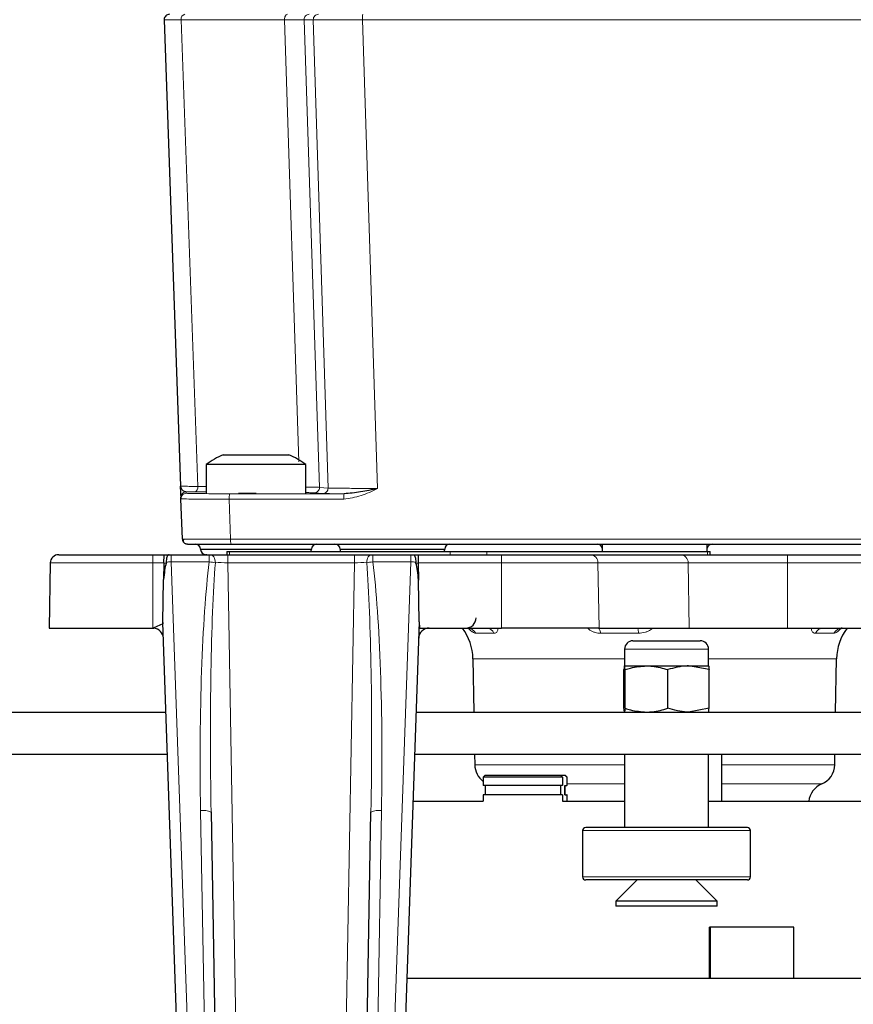
# Model space of a CAD drawing. Units: millimetres. Extents: x 78 to 5041, y 718 to 3043.
# Drawn here: x 901 to 981, y 1484 to 1578 of the extents above; entities that cross this region are included whole.
import ezdxf

# ---------------------------------------------------------------- set-up
doc = ezdxf.new("R2010")
doc.units = ezdxf.units.MM

msp = doc.modelspace()

# ---------------------------------------------------------------- linework, layer by layer
at = {"color": 7, "linetype": 'Continuous', "lineweight": 25}
for p, q in [((915.118, 1578.062), (916.67, 1533.615)), ((920.734, 1536.597), (926.994, 1536.597)), ((919.114, 1535.672), (919.114, 1532.939)), ((922.203, 1535.672), (919.114, 1535.672)), ((928.614, 1535.672), (922.203, 1535.672)), ((928.614, 1532.939), (928.614, 1535.672)), ((916.713, 1532.408), (916.708, 1532.552)), ((916.847, 1528.562), (916.713, 1532.408)), ((923.864, 1532.897), (922.203, 1532.897)), ((916.847, 1528.562), (917.014, 1528.56)), ((918.581, 1527.597), (918.582, 1527.562)), ((929.146, 1527.562), (929.147, 1527.597)), ((931.881, 1527.597), (931.882, 1527.562)), ((941.846, 1527.562), (941.847, 1527.597)), ((956.864, 1528.079), (956.864, 1527.379)), ((966.864, 1527.379), (966.864, 1528.079)), ((914.046, 1527.079), (915.095, 1527.079)), ((915.08, 1526.265), (915.095, 1527.079)), ((915.095, 1527.079), (915.601, 1527.079)), ((915.601, 1527.079), (915.786, 1527.079)), ((915.786, 1527.079), (919.401, 1527.079)), ((919.171, 1527.079), (919.082, 1527.079)), ((919.521, 1527.079), (921.166, 1527.079)), ((921.078, 1527.379), (921.078, 1527.079)), ((921.078, 1527.379), (921.346, 1527.379)), ((921.166, 1527.079), (933.236, 1527.079)), ((921.346, 1527.379), (942.382, 1527.379)), ((933.236, 1527.079), (934.881, 1527.079)), ((935.001, 1527.079), (938.616, 1527.079)), ((938.616, 1527.079), (938.801, 1527.079)), ((938.801, 1527.079), (939.311, 1527.079)), ((939.311, 1527.079), (939.325, 1526.265)), ((939.311, 1527.079), (947.26, 1527.079)), ((942.382, 1527.379), (945.846, 1527.379)), ((945.846, 1527.379), (966.882, 1527.379)), ((947.26, 1527.079), (955.707, 1527.079)), ((955.707, 1527.079), (964.299, 1527.079)), ((964.299, 1527.079), (974.505, 1527.079)), ((966.882, 1527.379), (967.15, 1527.379)), ((967.15, 1527.079), (967.15, 1527.379)), ((974.505, 1527.079), (995.418, 1527.079)), ((904.257, 1526.293), (904.149, 1520.079)), ((915.08, 1526.265), (915.053, 1524.702)), ((915.307, 1526.368), (915.293, 1526.265)), ((939.11, 1526.265), (939.095, 1526.368)), ((939.325, 1526.265), (939.353, 1524.656)), ((914.982, 1520.625), (915.053, 1524.702)), ((939.422, 1520.689), (939.353, 1524.656)), ((914.112, 1520.105), (914.035, 1520.079)), ((914.98, 1520.491), (914.112, 1520.105)), ((914.982, 1520.625), (914.98, 1520.491)), ((916.473, 1477.924), (914.982, 1520.625)), ((939.422, 1520.689), (937.929, 1477.924)), ((939.422, 1520.689), (939.433, 1520.079)), ((914.035, 1520.079), (914.112, 1520.076)), ((939.433, 1520.079), (940.367, 1520.079)), ((940.367, 1520.079), (947.26, 1520.079)), ((956.554, 1520.079), (947.26, 1520.079)), ((956.554, 1520.079), (965.146, 1520.079)), ((965.146, 1520.079), (974.505, 1520.079)), ((974.505, 1520.079), (995.418, 1520.079)), ((959.787, 1518.879), (961.461, 1518.879)), ((961.461, 1518.879), (966.187, 1518.879)), ((958.987, 1518.079), (958.987, 1516.479)), ((966.987, 1516.479), (966.987, 1518.079)), ((944.537, 1517.167), (944.626, 1512.079)), ((958.988, 1516.479), (961.08, 1516.479)), ((959.05, 1516.122), (958.988, 1516.479)), ((961.08, 1516.479), (965.078, 1516.479)), ((967.047, 1516.122), (965.078, 1516.479)), ((965.078, 1516.479), (966.987, 1516.479)), ((979.102, 1512.079), (979.191, 1517.167)), ((958.927, 1512.437), (958.927, 1516.122)), ((959.05, 1512.437), (959.05, 1516.122)), ((963.11, 1512.437), (963.11, 1516.122)), ((967.047, 1512.437), (967.047, 1516.122)), ((823.598, 1512.079), (915.28, 1512.079)), ((939.122, 1512.079), (1075.049, 1512.079)), ((959.05, 1512.437), (958.988, 1512.079)), ((967.047, 1512.437), (965.078, 1512.079)), ((823.598, 1508.079), (915.42, 1508.079)), ((938.982, 1508.079), (1075.049, 1508.079)), ((944.695, 1508.079), (944.714, 1507.044)), ((958.987, 1508.079), (958.987, 1501.079)), ((966.987, 1501.079), (966.987, 1508.079)), ((968.255, 1503.579), (968.255, 1508.079)), ((979.014, 1507.044), (979.032, 1508.079)), ((945.716, 1506.079), (945.516, 1505.879)), ((945.716, 1506.079), (952.874, 1506.079)), ((952.874, 1506.079), (953.068, 1505.879)), ((952.874, 1506.079), (953.29, 1506.079)), ((953.29, 1506.079), (953.316, 1506.079)), ((953.484, 1505.879), (953.29, 1506.079)), ((953.516, 1505.879), (953.316, 1506.079)), ((945.516, 1505.879), (945.516, 1505.079)), ((953.068, 1505.879), (945.516, 1505.879)), ((953.068, 1505.079), (945.516, 1505.079)), ((945.716, 1505.079), (945.716, 1504.179)), ((952.874, 1505.079), (952.874, 1504.179)), ((953.068, 1505.879), (953.068, 1505.079)), ((953.29, 1504.179), (953.29, 1505.079)), ((953.29, 1505.079), (953.484, 1505.079)), ((953.316, 1504.179), (953.316, 1505.079)), ((953.516, 1505.879), (953.484, 1505.879)), ((953.484, 1505.879), (953.484, 1505.079)), ((953.516, 1505.079), (953.484, 1505.079)), ((953.516, 1505.079), (953.516, 1505.879)), ((945.516, 1504.179), (945.516, 1503.579)), ((953.068, 1504.179), (945.516, 1504.179)), ((953.068, 1504.179), (953.068, 1503.579)), ((953.29, 1504.179), (953.484, 1504.179)), ((953.484, 1504.179), (953.484, 1503.579)), ((953.516, 1504.179), (953.484, 1504.179)), ((953.516, 1503.579), (953.516, 1504.179)), ((938.825, 1503.579), (945.516, 1503.579)), ((953.068, 1503.579), (958.987, 1503.579)), ((966.987, 1503.579), (1032.136, 1503.579)), ((919.582, 1502.556), (920.011, 1477.977)), ((934.391, 1477.977), (934.82, 1502.556)), ((954.987, 1500.779), (954.987, 1496.379)), ((967.882, 1501.079), (955.287, 1501.079)), ((970.687, 1501.079), (967.882, 1501.079)), ((970.987, 1496.379), (970.987, 1500.779)), ((967.882, 1496.079), (955.287, 1496.079)), ((960.187, 1496.079), (958.167, 1494.059)), ((967.807, 1494.059), (965.787, 1496.079)), ((970.687, 1496.079), (967.882, 1496.079)), ((958.167, 1494.059), (958.167, 1493.579)), ((967.807, 1494.059), (958.167, 1494.059)), ((967.807, 1493.579), (967.807, 1494.059)), ((967.807, 1493.579), (958.167, 1493.579)), ((967.073, 1486.729), (967.073, 1491.579)), ((967.134, 1491.579), (967.073, 1491.579)), ((975.107, 1491.579), (967.134, 1491.579)), ((967.134, 1491.579), (967.134, 1486.729)), ((975.107, 1486.729), (975.107, 1491.579)), ((938.236, 1486.729), (1062.273, 1486.729))]:
    msp.add_line(p, q, dxfattribs=at)
at = {"color": 8, "linetype": 'Continuous', "lineweight": 18}
for p, q in [((916.737, 1578.062), (918.332, 1533.579)), ((916.737, 1578.062), (926.585, 1578.062)), ((926.585, 1578.062), (927.932, 1535.939)), ((928.445, 1578.062), (929.326, 1578.062)), ((928.445, 1578.062), (929.908, 1533.493)), ((929.326, 1578.062), (930.729, 1533.429)), ((934.015, 1578.062), (989.713, 1578.062)), ((934.015, 1578.062), (935.433, 1533.387)), ((918.332, 1533.579), (919.114, 1533.574)), ((929.908, 1533.493), (930.729, 1533.429)), ((917.212, 1532.925), (917.207, 1533.07)), ((917.207, 1533.07), (917.998, 1533.062)), ((917.998, 1533.062), (919.114, 1533.054)), ((921.306, 1532.369), (921.44, 1528.562)), ((932.222, 1532.362), (921.306, 1532.369)), ((932.251, 1532.88), (921.346, 1532.886)), ((930.232, 1532.912), (929.411, 1532.976)), ((921.44, 1528.562), (1002.288, 1528.562)), ((929.147, 1527.597), (918.581, 1527.597)), ((941.847, 1527.597), (931.881, 1527.597)), ((915.786, 1527.079), (915.786, 1526.396)), ((918.582, 1527.562), (929.146, 1527.562)), ((919.401, 1527.079), (919.401, 1526.396)), ((921.166, 1527.079), (921.166, 1526.315)), ((921.346, 1527.379), (921.346, 1527.079)), ((931.882, 1527.562), (941.846, 1527.562)), ((933.236, 1527.079), (933.236, 1526.315)), ((935.001, 1527.079), (935.001, 1526.396)), ((938.616, 1527.079), (938.616, 1526.396)), ((942.382, 1527.079), (942.382, 1527.379)), ((945.846, 1527.379), (945.846, 1527.079)), ((947.26, 1527.079), (947.26, 1526.293)), ((966.882, 1527.079), (966.882, 1527.379)), ((974.505, 1527.079), (974.505, 1526.293)), ((914.037, 1526.293), (914.035, 1520.079)), ((915.081, 1526.293), (914.037, 1526.293)), ((915.293, 1526.265), (915.08, 1526.265)), ((915.786, 1526.396), (917.473, 1478.105)), ((919.401, 1526.396), (915.786, 1526.396)), ((921.166, 1526.315), (922.166, 1468.99)), ((933.236, 1526.315), (921.166, 1526.315)), ((932.236, 1468.99), (933.236, 1526.315)), ((938.616, 1526.396), (935.001, 1526.396)), ((936.93, 1478.105), (938.616, 1526.396)), ((939.325, 1526.265), (939.11, 1526.265)), ((947.26, 1526.293), (939.325, 1526.293)), ((947.26, 1520.079), (947.26, 1526.293)), ((956.453, 1526.293), (947.26, 1526.293)), ((956.554, 1520.079), (956.453, 1526.293)), ((965.045, 1526.293), (956.453, 1526.293)), ((965.146, 1520.079), (965.045, 1526.293)), ((974.505, 1526.293), (965.045, 1526.293)), ((974.505, 1520.079), (974.505, 1526.293)), ((995.418, 1526.293), (974.505, 1526.293)), ((914.112, 1520.076), (914.112, 1520.105)), ((946.541, 1519.586), (944.797, 1519.586)), ((960.308, 1519.586), (956.711, 1519.586)), ((978.93, 1519.586), (977.186, 1519.586)), ((958.987, 1518.079), (961.08, 1518.079)), ((961.08, 1518.079), (966.987, 1518.079)), ((958.987, 1517.167), (944.537, 1517.167)), ((979.191, 1517.167), (966.987, 1517.167)), ((944.714, 1507.044), (958.987, 1507.044)), ((968.255, 1507.044), (979.014, 1507.044)), ((953.516, 1505.23), (958.987, 1505.23)), ((968.255, 1505.23), (977.776, 1505.23)), ((919.011, 1478.105), (918.582, 1502.683)), ((935.82, 1502.683), (935.391, 1478.105)), ((968.072, 1500.779), (954.987, 1500.779)), ((970.987, 1500.779), (968.072, 1500.779)), ((968.072, 1496.379), (954.987, 1496.379)), ((970.987, 1496.379), (968.072, 1496.379))]:
    msp.add_line(p, q, dxfattribs=at)
at = {"color": 8, "linetype": 'Continuous', "lineweight": 18, "flags": 128}
for points in [[(926.849, 1578.579), (926.796, 1578.569), (926.746, 1578.54), (926.699, 1578.491), (926.659, 1578.427), (926.626, 1578.348), (926.602, 1578.258), (926.588, 1578.162), (926.585, 1578.062)], [(919.521, 1527.079), (919.61, 1527.065), (919.696, 1527.022), (919.775, 1526.952), (919.846, 1526.858), (919.904, 1526.743), (919.949, 1526.611), (919.978, 1526.467), (919.991, 1526.316)], [(934.881, 1527.079), (934.792, 1527.065), (934.706, 1527.022), (934.627, 1526.952), (934.556, 1526.858), (934.498, 1526.743), (934.453, 1526.611), (934.424, 1526.467), (934.411, 1526.316)], [(956.466, 1520.079), (956.503, 1520.071), (956.539, 1520.046), (956.574, 1520.004), (956.607, 1519.947), (956.638, 1519.875), (956.666, 1519.79), (956.69, 1519.693), (956.711, 1519.586)]]:
    msp.add_lwpolyline(points, dxfattribs=at)
at = {"color": 7, "linetype": 'Continuous', "lineweight": 25, "flags": 128}
for points in [[(917.347, 1528.079), (917.251, 1528.088), (917.169, 1528.112)], [(929.104, 1527.379), (929.133, 1527.467), (929.146, 1527.562)], [(931.882, 1527.562), (931.894, 1527.467), (931.923, 1527.379)], [(941.804, 1527.379), (941.833, 1527.467), (941.846, 1527.562)]]:
    msp.add_lwpolyline(points, dxfattribs=at)
at = {"color": 7, "linetype": 'Continuous', "lineweight": 25}
for centre, radius, start, end in [((915.618, 1578.079), 0.5, 90, 182.00001), ((923.864, 1529.235), 8, 113.03374, 126.42357), ((923.864, 1529.235), 8, 53.57643, 66.96626), ((917.347, 1528.579), 0.5, 182, 230.35756), ((918.081, 1527.579), 0.5, 2, 90), ((929.647, 1527.579), 0.5, 90, 178), ((931.381, 1527.579), 0.5, 2, 90), ((942.347, 1527.579), 0.5, 90, 178), ((956.381, 1527.579), 0.5, 15.05239, 90), ((967.347, 1527.579), 0.5, 90, 164.94761), ((905.057, 1526.279), 0.8, 90, 179), ((919.082, 1527.579), 0.5, 182, 270), ((943.846, 1521.079), 1, 270, 359), ((914.035, 1519.079), 1, 2, 85.58966), ((940.367, 1519.079), 1, 90, 178), ((939.538, 1517.079), 5, 1, 36.87212), ((984.19, 1517.079), 5, 143.12788, 179), ((959.787, 1518.079), 0.8, 90, 180), ((966.187, 1518.079), 0.8, 0, 90), ((946.713, 1507.079), 2, 181, 233.22426), ((977.014, 1507.079), 2, 292.38519, 359), ((978.538, 1503.381), 2, 112.38519, 174.30177), ((955.287, 1500.779), 0.3, 90, 180), ((970.687, 1500.779), 0.3, 0, 90), ((955.287, 1496.379), 0.3, 180, 270), ((970.687, 1496.379), 0.3, 270, 0)]:
    msp.add_arc(centre, radius, start, end, dxfattribs=at)
at = {"color": 8, "linetype": 'Continuous', "lineweight": 18}
for centre, radius, start, end in [((917.18, 1578.142), 0.45, 103.50201, 190.21636), ((928.943, 1578.081), 0.499, 90.18476, 182.16694), ((929.824, 1578.081), 0.499, 90.18476, 182.16695), ((936.393, 1578.194), 2.382, 170.68715, 183.17665), ((917.886, 1533.501), 0.453, 284.40898, 9.95835), ((929.409, 1533.475), 0.499, 270.24903, 2.10056), ((930.23, 1533.411), 0.499, 270.24903, 2.10056), ((917.207, 1532.57), 0.5, 89.99904, 181.99886), ((917.212, 1532.425), 0.5, 89.99904, 181.99886), ((922.982, 1532.498), 1.681, 166.64409, 184.40025), ((934.496, 1532.492), 2.278, 170.19365, 183.25483), ((922.945, 1528.445), 1.509, 175.55374, 194.01726), ((955.679, 1526.306), 0.773, 359.02692, 87.98064), ((964.272, 1526.306), 0.773, 359.02692, 87.98064), ((943.975, 1519.148), 0.931, 28.01819, 89.38998), ((945.782, 1519.249), 0.83, 23.87423, 87.92267), ((959.165, 1519.667), 1.146, 355.94275, 21.1089), ((977.946, 1519.249), 0.83, 92.07733, 156.12577), ((979.752, 1519.148), 0.931, 90.61002, 151.98181), ((918.857, 1500.864), 1.84, 66.81676, 98.60855), ((935.545, 1500.864), 1.84, 81.39145, 113.18324)]:
    msp.add_arc(centre, radius, start, end, dxfattribs=at)
at = {"color": 7, "linetype": 'Continuous', "lineweight": 25}
for centre, major_axis, start_param, end_param in [((915.972, 1520.928), (-0.215, 6.151), 0.51462, 0.904632), ((938.43, 1520.928), (0.215, 6.151), 5.369091, 5.768566)]:
    msp.add_ellipse(centre, major_axis=major_axis, ratio=0.162484, start_param=start_param, end_param=end_param, dxfattribs=at)
at = {"color": 8, "linetype": 'Continuous', "lineweight": 18}
for centre, major_axis, ratio, start_param, end_param in [((915.785, 1526.279), (1, 0.028), 0.116174, 1.566547, 2.066026), ((921.583, 1502.661), (-0.52, 29.357), 0.102175, 0.627388, 1.568209), ((921.583, 1502.515), (-0.518, 29.401), 0.068013, 0.62626, 1.568228), ((921.168, 1526.279), (2.001, -0.014), 0.0178, 1.572009, 2.20006), ((933.234, 1526.279), (2.001, 0.014), 0.0178, 0.941533, 1.569584), ((932.819, 1502.515), (0.518, 29.401), 0.068013, 4.714958, 5.656926), ((932.819, 1502.661), (0.52, 29.357), 0.102175, 4.714977, 5.655797), ((938.617, 1526.279), (1, -0.028), 0.116174, 1.075566, 1.575045)]:
    msp.add_ellipse(centre, major_axis=major_axis, ratio=ratio, start_param=start_param, end_param=end_param, dxfattribs=at)
for points, knots in [([(915.118, 1578.062), (915.14, 1578.061), (915.182, 1578.06), (915.516, 1578.06), (916.017, 1578.06), (916.497, 1578.061), (916.737, 1578.062)], [0, 0, 0, 0, 0.251467, 0.500848, 0.749834, 1, 1, 1, 1]), ([(926.585, 1578.062), (926.831, 1578.061), (927.322, 1578.06), (927.877, 1578.06), (928.286, 1578.06), (928.392, 1578.061), (928.445, 1578.062)], [0, 0, 0, 0, 0.25149, 0.500738, 0.749648, 1, 1, 1, 1]), ([(929.326, 1578.062), (929.451, 1578.06), (929.7, 1578.057), (930.794, 1578.056), (932.273, 1578.057), (933.434, 1578.06), (934.015, 1578.062)], [0, 0, 0, 0, 0.250297, 0.500061, 0.750098, 1, 1, 1, 1]), ([(916.67, 1533.615), (916.692, 1533.612), (916.736, 1533.606), (917.08, 1533.597), (917.594, 1533.588), (918.085, 1533.582), (918.332, 1533.579)], [0, 0, 0, 0, 0.250601, 0.499964, 0.749344, 1, 1, 1, 1]), ([(928.614, 1533.514), (928.654, 1533.514), (928.936, 1533.513), (929.322, 1533.509), (929.747, 1533.502), (929.854, 1533.496), (929.908, 1533.493)], [0, 0, 0, 0, 0.0523272, 0.3678572, 0.6829898, 1, 1, 1, 1]), ([(930.729, 1533.429), (930.855, 1533.425), (931.106, 1533.417), (932.202, 1533.405), (933.686, 1533.394), (934.85, 1533.389), (935.433, 1533.387)], [0, 0, 0, 0, 0.2499944, 0.5000473, 0.7498427, 1, 1, 1, 1]), ([(935.433, 1533.387), (934.922, 1533.132), (933.904, 1532.625), (932.781, 1532.45), (932.222, 1532.362)], [0, 0, 0, 0, 0.501874, 1, 1, 1, 1]), ([(921.306, 1532.369), (920.691, 1532.368), (919.465, 1532.366), (917.957, 1532.374), (916.921, 1532.388), (916.782, 1532.401), (916.713, 1532.408)], [0, 0, 0, 0, 0.2507376, 0.500193, 0.7500323, 1, 1, 1, 1]), ([(917.212, 1532.925), (917.273, 1532.921), (917.394, 1532.911), (918.333, 1532.898), (919.688, 1532.889), (920.793, 1532.887), (921.346, 1532.886)], [0, 0, 0, 0, 0.249744, 0.499535, 0.749361, 1, 1, 1, 1]), ([(928.614, 1532.992), (928.708, 1532.991), (928.976, 1532.988), (929.266, 1532.983), (929.363, 1532.978), (929.411, 1532.976)], [0, 0, 0, 0, 0.212509, 0.605935, 1, 1, 1, 1]), ([(930.232, 1532.912), (930.388, 1532.906), (930.698, 1532.893), (931.733, 1532.884), (932.251, 1532.88)], [0, 0, 0, 0, 0.500003, 1, 1, 1, 1]), ([(917.014, 1528.56), (917.057, 1528.559), (917.184, 1528.556), (918.103, 1528.555), (919.596, 1528.557), (920.824, 1528.56), (921.44, 1528.562)], [0, 0, 0, 0, 0.146771, 0.430981, 0.71476, 1, 1, 1, 1]), ([(914.046, 1527.079), (914.046, 1527.079), (914.045, 1527.077), (914.043, 1527.056), (914.041, 1526.978), (914.039, 1526.8), (914.037, 1526.563), (914.037, 1526.383), (914.037, 1526.293)], [0, 0, 0, 0, 0.051749, 0.131735, 0.348803, 0.565869, 0.782934, 1, 1, 1, 1]), ([(914.037, 1526.293), (913.333, 1526.293), (911.527, 1526.293), (908.783, 1526.293), (906.266, 1526.293), (904.77, 1526.293), (904.292, 1526.293), (904.264, 1526.293), (904.257, 1526.293)], [0, 0, 0, 0, 0.1374299, 0.3528562, 0.5685002, 0.7839936, 0.947612, 1, 1, 1, 1]), ([(919.991, 1526.316), (919.899, 1526.332), (919.718, 1526.362), (919.506, 1526.384), (919.401, 1526.396)], [0, 0, 0, 0, 0.504353, 1, 1, 1, 1]), ([(935.001, 1526.396), (934.894, 1526.384), (934.682, 1526.362), (934.5, 1526.331), (934.411, 1526.316)], [0, 0, 0, 0, 0.507902, 1, 1, 1, 1]), ([(944.797, 1519.586), (944.702, 1519.608), (944.588, 1519.636), (944.358, 1519.806), (944.209, 1519.936), (944.062, 1520.079), (944.024, 1520.115)], [0, 0, 0, 0, 0.469787, 0.565103, 0.889165, 1, 1, 1, 1]), ([(979.729, 1520.14), (979.683, 1520.095), (979.527, 1519.943), (979.37, 1519.806), (979.14, 1519.636), (979.025, 1519.608), (978.93, 1519.586)], [0, 0, 0, 0, 0.133068, 0.449027, 0.541961, 1, 1, 1, 1]), ([(946.917, 1520.079), (946.921, 1520.04), (946.934, 1519.882), (946.863, 1519.748), (946.73, 1519.618), (946.627, 1519.6), (946.541, 1519.586)], [0, 0, 0, 0, 0.133527, 0.538783, 0.619025, 1, 1, 1, 1]), ([(956.711, 1519.586), (956.534, 1519.601), (956.317, 1519.62), (955.934, 1519.757), (955.674, 1519.891), (955.498, 1520.045), (955.459, 1520.079)], [0, 0, 0, 0, 0.390832, 0.480182, 0.884474, 1, 1, 1, 1]), ([(961.667, 1520.079), (961.652, 1520.064), (961.537, 1519.953), (961.297, 1519.816), (960.863, 1519.634), (960.534, 1519.605), (960.308, 1519.586)], [0, 0, 0, 0, 0.047908, 0.355845, 0.558971, 1, 1, 1, 1]), ([(977.186, 1519.586), (977.101, 1519.6), (976.996, 1519.618), (976.863, 1519.75), (976.793, 1519.885), (976.807, 1520.041), (976.81, 1520.079)], [0, 0, 0, 0, 0.38094, 0.468684, 0.869077, 1, 1, 1, 1])]:
    msp.add_open_spline(points, degree=3, knots=knots, dxfattribs=at)
at = {"color": 7, "linetype": 'Continuous', "lineweight": 25}
for points, knots in [([(916.67, 1533.615), (916.689, 1533.529), (916.723, 1533.368), (916.927, 1533.144), (917.113, 1533.095), (917.207, 1533.07)], [0, 0, 0, 0, 0.360387, 0.676128, 1, 1, 1, 1]), ([(916.701, 1532.727), (916.7, 1532.777), (916.696, 1532.875), (916.683, 1533.25), (916.675, 1533.493), (916.67, 1533.615)], [0, 0, 0, 0, 0.340145, 0.670033, 1, 1, 1, 1]), ([(935.433, 1533.387), (934.896, 1533.263), (933.823, 1533.015), (932.775, 1532.925), (932.251, 1532.88)], [0, 0, 0, 0, 0.500248, 1, 1, 1, 1]), ([(916.935, 1528.559), (916.927, 1528.514), (916.91, 1528.424), (916.95, 1528.291), (917.037, 1528.177), (917.126, 1528.133), (917.17, 1528.112)], [0, 0, 0, 0, 0.249236, 0.501669, 0.7533822, 1, 1, 1, 1]), ([(917.347, 1528.079), (917.407, 1528.079), (917.528, 1528.079), (918.466, 1528.079), (919.821, 1528.079), (920.927, 1528.079), (921.48, 1528.079)], [0, 0, 0, 0, 0.249745, 0.499535, 0.74936, 1, 1, 1, 1]), ([(921.48, 1528.079), (928.203, 1528.079), (941.647, 1528.079), (961.864, 1528.079), (982.08, 1528.079), (995.525, 1528.079), (1002.247, 1528.079)], [0, 0, 0, 0, 0.250002, 0.5, 0.749995, 1, 1, 1, 1]), ([(905.057, 1527.079), (905.157, 1527.079), (905.357, 1527.079), (906.916, 1527.079), (909.212, 1527.079), (911.738, 1527.079), (913.399, 1527.079), (914.046, 1527.079)], [0, 0, 0, 0, 0.215545, 0.431111, 0.646811, 0.86229, 1, 1, 1, 1]), ([(915.601, 1527.079), (915.6, 1527.079), (915.573, 1527.079), (915.507, 1527.069), (915.429, 1527.003), (915.364, 1526.845), (915.321, 1526.627), (915.312, 1526.455), (915.307, 1526.368)], [0, 0, 0, 0, 0.004869, 0.121754, 0.347041, 0.566393, 0.783149, 1, 1, 1, 1]), ([(919.401, 1527.079), (919.422, 1527.079), (919.465, 1527.079), (919.502, 1527.079), (919.521, 1527.079)], [0, 0, 0, 0, 0.494429, 1, 1, 1, 1]), ([(934.881, 1527.079), (934.899, 1527.079), (934.936, 1527.079), (934.979, 1527.079), (935.001, 1527.079)], [0, 0, 0, 0, 0.493311, 1, 1, 1, 1]), ([(938.801, 1527.079), (938.802, 1527.079), (938.829, 1527.079), (938.895, 1527.069), (938.973, 1527.003), (939.038, 1526.845), (939.081, 1526.627), (939.09, 1526.455), (939.095, 1526.368)], [0, 0, 0, 0, 0.004869, 0.121754, 0.347041, 0.566393, 0.783149, 1, 1, 1, 1]), ([(904.149, 1520.079), (904.181, 1520.079), (904.246, 1520.079), (904.682, 1520.079), (904.9, 1520.079)], [0, 0, 0, 0, 0.500035, 1, 1, 1, 1]), ([(904.9, 1520.079), (905.178, 1520.079), (905.734, 1520.079), (906.604, 1520.079), (907.04, 1520.079)], [0, 0, 0, 0, 0.500005, 1, 1, 1, 1]), ([(907.04, 1520.079), (907.521, 1520.079), (908.484, 1520.079), (909.659, 1520.079), (910.246, 1520.079)], [0, 0, 0, 0, 0.499994, 1, 1, 1, 1]), ([(910.246, 1520.079), (910.858, 1520.079), (912.083, 1520.079), (913.385, 1520.079), (914.035, 1520.079)], [0, 0, 0, 0, 0.499965, 1, 1, 1, 1]), ([(958.988, 1516.479), (958.987, 1516.479), (958.966, 1516.474), (958.946, 1516.292), (958.927, 1516.122)], [0, 0, 0, 0, 0.070185, 1, 1, 1, 1]), ([(959.05, 1516.122), (959.22, 1516.176), (959.882, 1516.385), (960.569, 1516.439), (961.08, 1516.479)], [0, 0, 0, 0, 0.257551, 1, 1, 1, 1]), ([(961.08, 1516.479), (961.264, 1516.474), (961.951, 1516.454), (962.62, 1516.262), (963.11, 1516.122)], [0, 0, 0, 0, 0.268634, 1, 1, 1, 1]), ([(965.078, 1516.479), (965.031, 1516.479), (964.367, 1516.474), (963.715, 1516.292), (963.11, 1516.122)], [0, 0, 0, 0, 0.070185, 1, 1, 1, 1]), ([(966.985, 1516.479), (966.987, 1516.479), (967.007, 1516.474), (967.028, 1516.292), (967.047, 1516.122)], [0, 0, 0, 0, 0.070185, 1, 1, 1, 1]), ([(958.988, 1512.079), (958.987, 1512.08), (958.966, 1512.085), (958.946, 1512.267), (958.927, 1512.437)], [0, 0, 0, 0, 0.070185, 1, 1, 1, 1]), ([(959.05, 1512.437), (959.22, 1512.383), (959.882, 1512.173), (960.569, 1512.119), (961.08, 1512.079)], [0, 0, 0, 0, 0.257551, 1, 1, 1, 1]), ([(961.08, 1512.079), (961.264, 1512.085), (961.951, 1512.104), (962.62, 1512.296), (963.11, 1512.437)], [0, 0, 0, 0, 0.268634, 1, 1, 1, 1]), ([(965.078, 1512.079), (965.031, 1512.08), (964.367, 1512.085), (963.715, 1512.267), (963.11, 1512.437)], [0, 0, 0, 0, 0.070185, 1, 1, 1, 1]), ([(966.985, 1512.079), (966.987, 1512.08), (967.007, 1512.085), (967.028, 1512.267), (967.047, 1512.437)], [0, 0, 0, 0, 0.070185, 1, 1, 1, 1])]:
    msp.add_open_spline(points, degree=3, knots=knots, dxfattribs=at)

doc.saveas('drawing.dxf')
